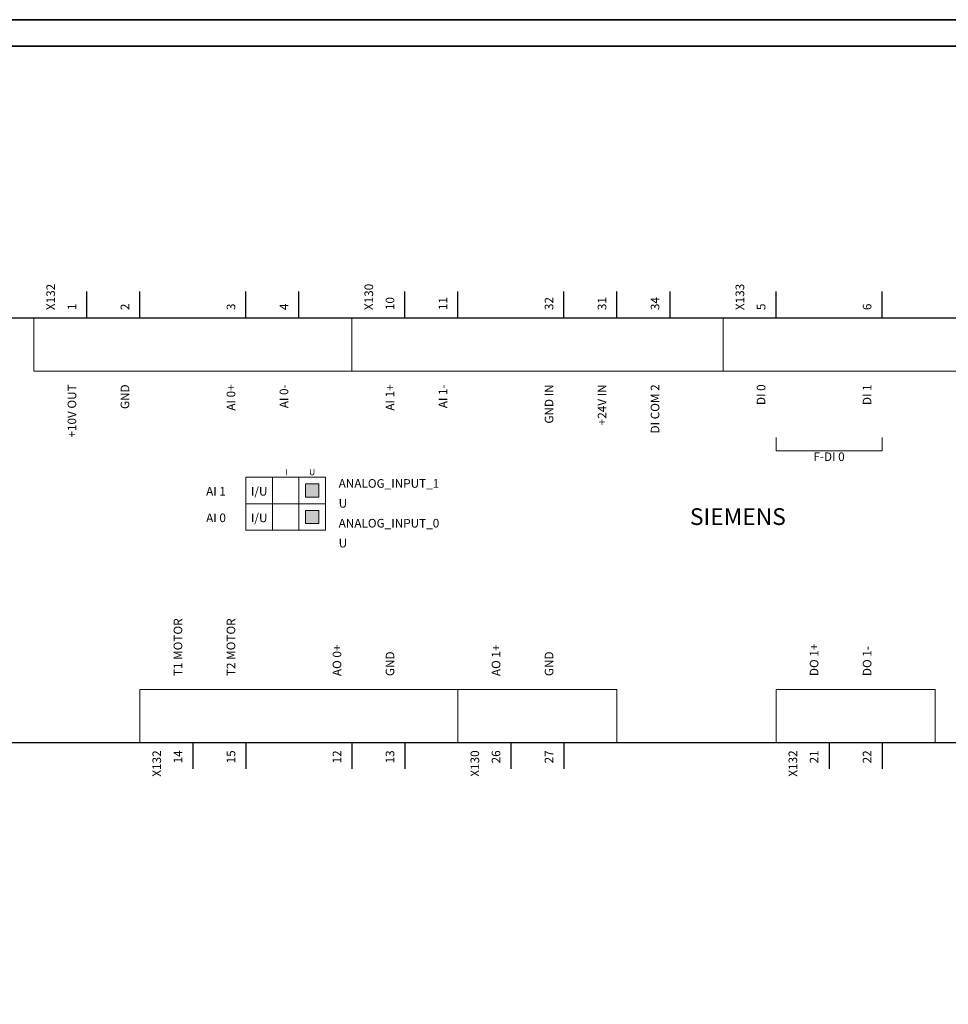
# Model space of a CAD drawing. Units: millimetres. Extents: x 0 to 420, y 0 to 297.
# Drawn here: x 74 to 214, y 148 to 297 of the extents above; entities that cross this region are included whole.
import ezdxf
from ezdxf.enums import TextEntityAlignment as Align

# ---------------------------------------------------------------- set-up
doc = ezdxf.new("R2010")
doc.units = ezdxf.units.MM
for name, color, linetype, lineweight in [('70_GS', 7, 'Continuous', 35), ('71_GS_LI', 7, 'Continuous', 50), ('72_GS_AB', 7, 'Continuous', 35), ('73_GS_ABS', 7, 'Continuous', 35), ('75_GS_TXT', 7, 'Continuous', 35), ('76_GS_AP', 7, 'Continuous', 25)]:
    doc.layers.add(name, color=color, linetype=linetype, lineweight=lineweight)

# ---------------------------------------------------------------- blocks, each defined once
blk = doc.blocks.new('EPLFRAME')
at = {"layer": '70_GS', "linetype": 'Continuous', "lineweight": 35, "ltscale": 4}
for points in [[(0, 0), (420, 0), (420, 297), (0, 297)], [(4, 4), (416, 4), (416, 293), (4, 293)]]:
    blk.add_lwpolyline(points, close=True, dxfattribs=at)
at = {"layer": '70_GS'}
for tag, height, p in [('NAME', 2.53, (357, 14)), ('14_10015', 3.61, (272, 8))]:
    blk.add_attdef(tag, text='', height=height, dxfattribs=at).set_placement(p, align=Align.CENTER)
blk.add_attdef('4_11051', (358, 5), '', height=1.3, dxfattribs=at)

msp = doc.modelspace()

# ---------------------------------------------------------------- hatches: boundary and pattern name
at = {"layer": '71_GS_LI', "linetype": 'Continuous', "lineweight": 0, "ltscale": 4}
for points in [[(117, 225), (119, 225), (119, 227), (117, 227)], [(117, 221), (119, 221), (119, 223), (117, 223)]]:
    msp.add_hatch(color=256, dxfattribs=at).paths.add_polyline_path(points, flags=0)

# ---------------------------------------------------------------- linework, layer by layer
at = {"layer": '71_GS_LI', "linetype": 'Continuous', "lineweight": 13, "ltscale": 4}
for p, q in [((188, 234), (188, 232)), ((204, 232), (204, 234)), ((188, 232), (204, 232))]:
    msp.add_line(p, q, dxfattribs=at)
at = {"layer": '71_GS_LI', "linetype": 'Continuous', "lineweight": 25, "ltscale": 4}
msp.add_lwpolyline([(20, 188), (348, 188), (348, 252), (20, 252)], close=True, dxfattribs=at)
at = {"layer": '71_GS_LI', "linetype": 'Continuous', "lineweight": 0, "ltscale": 4}
for points in [[(76, 244), (124, 244), (124, 252), (76, 252)], [(124, 244), (180, 244), (180, 252), (124, 252)], [(180, 244), (300, 244), (300, 252), (180, 252)], [(108, 224), (120, 224), (120, 228), (108, 228)], [(117, 225), (119, 225), (119, 227), (117, 227)], [(108, 220), (120, 220), (120, 224), (108, 224)], [(117, 221), (119, 221), (119, 223), (117, 223)], [(92, 188), (140, 188), (140, 196), (92, 196)], [(140, 188), (164, 188), (164, 196), (140, 196)], [(188, 188), (212, 188), (212, 196), (188, 196)]]:
    msp.add_lwpolyline(points, close=True, dxfattribs=at)
for points in [[(112, 228), (112, 224)], [(116, 224), (116, 228)], [(112, 224), (112, 220)], [(116, 220), (116, 224)]]:
    msp.add_lwpolyline(points, dxfattribs=at)
at = {"layer": '76_GS_AP', "linetype": 'Continuous', "lineweight": 25, "ltscale": 4}
for p, q in [((84, 252), (84, 256)), ((92, 252), (92, 256)), ((108, 252), (108, 256)), ((116, 252), (116, 256)), ((132, 252), (132, 256)), ((140, 252), (140, 256)), ((156, 252), (156, 256)), ((164, 252), (164, 256)), ((172, 252), (172, 256)), ((188, 252), (188, 256)), ((204, 252), (204, 256)), ((100, 188), (100, 184)), ((108, 188), (108, 184)), ((124, 188), (124, 184)), ((132, 188), (132, 184)), ((148, 188), (148, 184)), ((156, 188), (156, 184)), ((196, 188), (196, 184)), ((204, 188), (204, 184))]:
    msp.add_line(p, q, dxfattribs=at)

# ---------------------------------------------------------------- block references
msp.add_blockref('EPLFRAME', (0, 0))

# ---------------------------------------------------------------- texts
at = {"layer": '72_GS_AB'}
for s, p in [('14', (98.8, 186.8)), ('15', (106.8, 186.8)), ('12', (122.8, 186.8)), ('13', (130.8, 186.8)), ('26', (146.8, 186.8)), ('27', (154.8, 186.8)), ('21', (194.8, 186.8)), ('22', (202.8, 186.8))]:
    msp.add_text(s, height=1.3, rotation=90, dxfattribs=at).set_placement(p, align=Align.BOTTOM_RIGHT)
at = {"layer": '73_GS_ABS'}
for s, p in [('+10V OUT', (82.8, 242)), ('GND', (90.8, 242)), ('AI 0+', (106.8, 242)), ('AI 0-', (114.8, 242)), ('AI 1+', (130.8, 242)), ('AI 1-', (138.8, 242)), ('GND IN', (154.8, 242)), ('+24V IN', (162.8, 242)), ('DI COM 2', (170.8, 242)), ('DI 0', (186.8, 242)), ('DI 1', (202.8, 242))]:
    msp.add_text(s, height=1.3, rotation=90, dxfattribs=at).set_placement(p, align=Align.BOTTOM_RIGHT)
for s, p in [('T1 MOTOR', (98.8, 198)), ('T2 MOTOR', (106.8, 198)), ('AO 0+', (122.8, 198)), ('AO 1+', (146.8, 198)), ('DO 1+', (194.8, 198)), ('DO 1-', (202.8, 198)), ('GND', (130.8, 198)), ('GND', (154.8, 198))]:
    msp.add_text(s, height=1.3, rotation=90, dxfattribs=at).set_placement(p, align=Align.BOTTOM_LEFT)
at = {"layer": '75_GS_TXT'}
for s, p in [('X132', (79.6, 253.2)), ('X130', (127.6, 253.2)), ('X133', (183.6, 253.2)), ('1', (82.8, 253.2)), ('2', (90.8, 253.2)), ('3', (106.8, 253.2)), ('4', (114.8, 253.2)), ('10', (130.8, 253.2)), ('11', (138.8, 253.2)), ('32', (154.8, 253.2)), ('31', (162.8, 253.2)), ('34', (170.8, 253.2)), ('5', (186.8, 253.2)), ('6', (202.8, 253.2))]:
    msp.add_text(s, height=1.3, rotation=90, dxfattribs=at).set_placement(p, align=Align.BOTTOM_LEFT)
msp.add_text('F-DI 0', height=1.3, dxfattribs=at).set_placement((196, 231.74), align=Align.TOP_CENTER)
for s, p in [(' I', (114, 228)), ('U', (118, 228))]:
    msp.add_text(s, height=0.939, dxfattribs=at).set_placement(p, align=Align.BOTTOM_CENTER)
for s, height, p in [('ANALOG_INPUT_1', 1.3003, (122, 226)), ('U', 1.3, (122, 223)), ('SIEMENS', 2.528, (175, 220)), ('ANALOG_INPUT_0', 1.3003, (122, 220)), ('U', 1.3, (122, 217))]:
    msp.add_text(s, height=height, dxfattribs=at).set_placement(p, align=Align.BOTTOM_LEFT)
for s, p in [('AI 1', (102, 225.87)), ('AI 0', (102, 221.87))]:
    msp.add_text(s, height=1.3, dxfattribs=at).set_placement(p, align=Align.MIDDLE_LEFT)
for p in [(110, 225.87), (110, 221.87)]:
    msp.add_text('I/U', height=1.3, dxfattribs=at).set_placement(p, align=Align.MIDDLE_CENTER)
for s, p in [('X132', (95.6, 186.8)), ('X130', (143.6, 186.8)), ('X132', (191.6, 186.8))]:
    msp.add_text(s, height=1.3, rotation=90, dxfattribs=at).set_placement(p, align=Align.BOTTOM_RIGHT)

doc.saveas('drawing.dxf')
